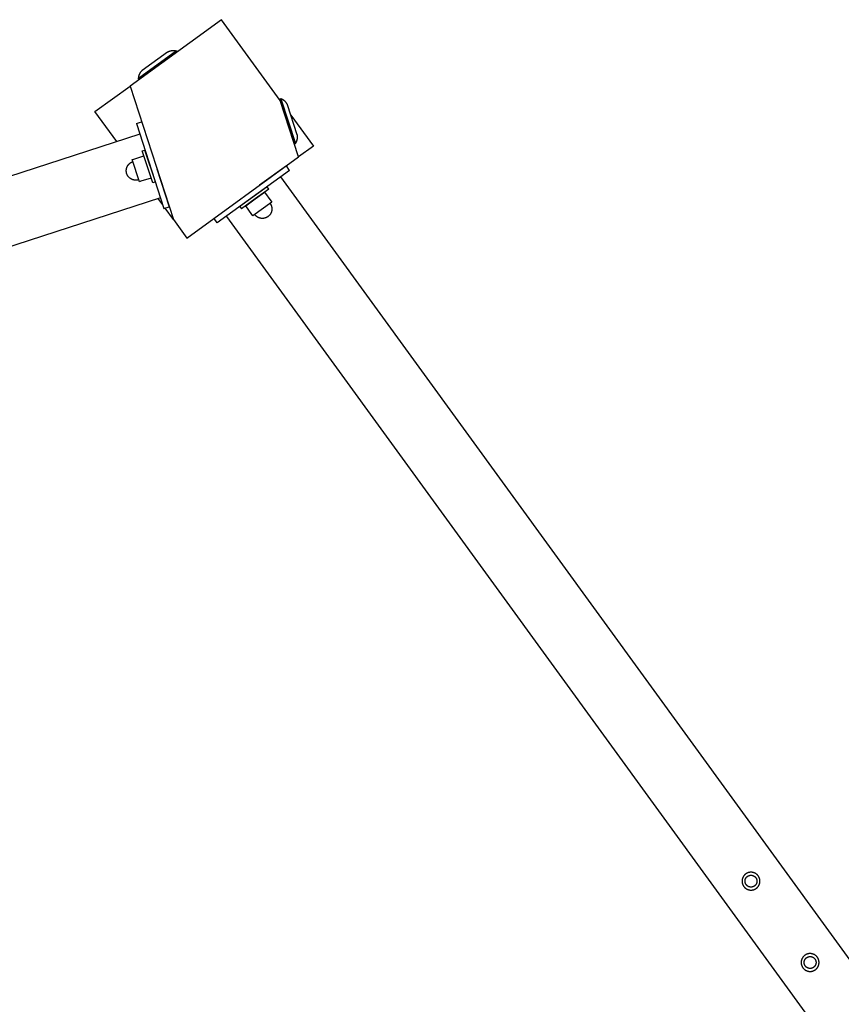
# Model space of a CAD drawing. Units: millimetres. Extents: x -3950 to 8267, y -6423 to 6420.
# Drawn here: x 3309 to 4044, y 2190 to 3071 of the extents above; entities that cross this region are included whole.
import ezdxf

# ---------------------------------------------------------------- set-up
doc = ezdxf.new("R2010")
doc.units = ezdxf.units.MM
doc.layers.add('ORG1028CY 2D', color=7, linetype='Continuous', true_color=0x000000)

msp = doc.modelspace()

# ---------------------------------------------------------------- linework, layer by layer
at = {"layer": 'ORG1028CY 2D', "color": 18, "lineweight": -3, "true_color": 0x000000}
for points in [[(3489.23, 3071.49), (3407.4, 3012.01)], [(3541.89, 2999.05), (3489.23, 3071.49)], [(3449.03, 3043.48), (3449.03, 3043.48), (3415.06, 3018.8), (3415.05, 3018.8)], [(3418.37, 3026.15), (3418.37, 3026.15), (3441.02, 3042.6), (3441.02, 3042.6)], [(3441.02, 3042.6), (3441.24, 3042.73), (3441.47, 3042.84), (3441.7, 3042.95), (3441.93, 3043.06), (3442.16, 3043.16), (3442.4, 3043.25), (3442.65, 3043.34), (3442.89, 3043.43), (3443.14, 3043.5), (3443.39, 3043.58), (3443.65, 3043.64), (3443.9, 3043.7), (3444.16, 3043.75), (3444.42, 3043.79), (3444.68, 3043.83), (3444.94, 3043.87), (3445.2, 3043.89), (3445.46, 3043.91), (3445.72, 3043.92), (3445.98, 3043.93), (3446.25, 3043.92), (3446.51, 3043.92), (3446.77, 3043.9), (3447.03, 3043.88), (3447.28, 3043.85), (3447.54, 3043.82), (3447.79, 3043.78), (3448.05, 3043.73), (3448.3, 3043.68), (3448.55, 3043.62), (3448.79, 3043.55), (3449.03, 3043.48)], [(3449.03, 3043.48), (3449.61, 3042.69)], [(3415.05, 3018.8), (3415.06, 3019.05), (3415.08, 3019.3), (3415.1, 3019.56), (3415.12, 3019.81), (3415.16, 3020.06), (3415.2, 3020.32), (3415.24, 3020.57), (3415.3, 3020.83), (3415.36, 3021.08), (3415.42, 3021.33), (3415.5, 3021.58), (3415.58, 3021.83), (3415.66, 3022.08), (3415.75, 3022.33), (3415.85, 3022.57), (3415.96, 3022.81), (3416.07, 3023.05), (3416.18, 3023.28), (3416.31, 3023.52), (3416.44, 3023.74), (3416.57, 3023.97), (3416.71, 3024.19), (3416.85, 3024.41), (3417, 3024.62), (3417.16, 3024.83), (3417.32, 3025.03), (3417.48, 3025.23), (3417.65, 3025.42), (3417.83, 3025.61), (3418, 3025.79), (3418.18, 3025.97), (3418.37, 3026.15)], [(3415.64, 3017.99), (3415.05, 3018.8)], [(3375.99, 2989.17), (3407.4, 3012.01)], [(3407.4, 3012.01), (3446.26, 2892.5)], [(3542.45, 3000.58), (3541.5, 3000.27)], [(3541.5, 3000.27), (3541.5, 3000.27), (3554.48, 2960.32), (3554.48, 2960.32)], [(3558.29, 2948.61), (3541.89, 2999.05)], [(3541.89, 2999.05), (3541.9, 2999.03)], [(3542.45, 3000.58), (3542.45, 3000.58), (3555.43, 2960.63), (3555.43, 2960.63)], [(3548.42, 2995.16), (3548.31, 2995.38), (3548.2, 2995.61), (3548.08, 2995.84), (3547.95, 2996.06), (3547.82, 2996.28), (3547.68, 2996.5), (3547.53, 2996.71), (3547.38, 2996.92), (3547.23, 2997.13), (3547.07, 2997.34), (3546.9, 2997.54), (3546.73, 2997.73), (3546.55, 2997.93), (3546.37, 2998.12), (3546.18, 2998.3), (3545.99, 2998.48), (3545.79, 2998.65), (3545.59, 2998.82), (3545.39, 2998.98), (3545.18, 2999.14), (3544.97, 2999.3), (3544.75, 2999.44), (3544.53, 2999.58), (3544.31, 2999.72), (3544.08, 2999.85), (3543.86, 2999.97), (3543.63, 3000.09), (3543.39, 3000.2), (3543.16, 3000.3), (3542.92, 3000.4), (3542.69, 3000.49), (3542.45, 3000.58)], [(3395.52, 2962.3), (3375.99, 2989.17)], [(3557.07, 2968.53), (3557.07, 2968.53), (3548.42, 2995.15), (3548.42, 2995.16)], [(3413.05, 2978.51), (3417.79, 2980.05)], [(3551.41, 2985.95), (3571.55, 2958.24)], [(3413.05, 2978.51), (3437.77, 2902.42)], [(3416.14, 2969), (49.4, 1875.08)], [(3555.43, 2960.63), (3555.57, 2960.84), (3555.71, 2961.05), (3555.84, 2961.27), (3555.97, 2961.49), (3556.09, 2961.72), (3556.21, 2961.95), (3556.32, 2962.18), (3556.43, 2962.42), (3556.53, 2962.66), (3556.62, 2962.9), (3556.71, 2963.15), (3556.79, 2963.4), (3556.87, 2963.65), (3556.94, 2963.9), (3557, 2964.15), (3557.06, 2964.41), (3557.11, 2964.67), (3557.15, 2964.93), (3557.19, 2965.19), (3557.22, 2965.45), (3557.24, 2965.71), (3557.26, 2965.97), (3557.27, 2966.23), (3557.27, 2966.49), (3557.27, 2966.75), (3557.26, 2967.01), (3557.24, 2967.26), (3557.22, 2967.52), (3557.19, 2967.77), (3557.16, 2968.03), (3557.12, 2968.28), (3557.07, 2968.53)], [(3418.39, 2953.96), (3420.77, 2954.73)], [(3427.66, 2925.43), (3427.66, 2925.43), (3418.39, 2953.96), (3418.39, 2953.96)], [(3430.04, 2926.2), (3430.04, 2926.2), (3420.77, 2954.73), (3420.77, 2954.73)], [(3554.48, 2960.32), (3555.43, 2960.63)], [(3571.55, 2958.24), (3558.29, 2948.61)], [(3404.44, 2933.68), (3404.37, 2933.92), (3404.32, 2934.1), (3404.27, 2934.28), (3404.23, 2934.46), (3404.19, 2934.64), (3404.16, 2934.82), (3404.13, 2935.01), (3404.1, 2935.19), (3404.08, 2935.37), (3404.06, 2935.56), (3404.04, 2935.74), (3404.03, 2935.93), (3404.03, 2936.11), (3404.02, 2936.29), (3404.03, 2936.48), (3404.03, 2936.66), (3404.04, 2936.85), (3404.06, 2937.07), (3404.08, 2937.28), (3404.11, 2937.5), (3404.14, 2937.72), (3404.18, 2937.93), (3404.22, 2938.14), (3404.27, 2938.35), (3404.33, 2938.56), (3404.39, 2938.77), (3404.45, 2938.98), (3404.52, 2939.18), (3404.6, 2939.39), (3404.68, 2939.59), (3404.76, 2939.79), (3404.86, 2939.99), (3404.95, 2940.18), (3405.05, 2940.38), (3405.16, 2940.57), (3405.27, 2940.75), (3405.39, 2940.94), (3405.51, 2941.12), (3405.63, 2941.3), (3405.76, 2941.47), (3405.9, 2941.64), (3406.03, 2941.81), (3406.18, 2941.98), (3406.32, 2942.14), (3406.47, 2942.29), (3406.63, 2942.45), (3406.79, 2942.59), (3406.95, 2942.74), (3407.11, 2942.88), (3407.27, 2943.01), (3407.43, 2943.13), (3407.59, 2943.25), (3407.76, 2943.36), (3407.92, 2943.47), (3408.09, 2943.58), (3408.27, 2943.68), (3408.44, 2943.78), (3408.62, 2943.88), (3408.8, 2943.97), (3408.98, 2944.05), (3409.16, 2944.14), (3409.35, 2944.21), (3409.53, 2944.29), (3409.72, 2944.35), (3409.91, 2944.42)], [(3409.31, 2946.28), (3410.66, 2946.72)], [(3415.78, 2926.35), (3415.78, 2926.35), (3409.31, 2946.28), (3409.31, 2946.28)], [(3410.66, 2946.72), (3419.78, 2949.68)], [(3426.25, 2929.75), (3426.25, 2929.76), (3419.78, 2949.68), (3419.78, 2949.68)], [(3458.3, 2875.93), (3558.29, 2948.61)], [(3431.49, 2937.93), (3442.52, 2903.97)], [(3550.23, 2936.56), (3485.5, 2889.53)], [(3547.29, 2940.6), (3523.38, 2923.23)], [(3550.23, 2936.56), (3547.29, 2940.6)], [(3415.18, 2928.21), (3414.99, 2928.15), (3414.79, 2928.1), (3414.6, 2928.05), (3414.4, 2928), (3414.21, 2927.96), (3414.01, 2927.92), (3413.81, 2927.89), (3413.61, 2927.86), (3413.41, 2927.84), (3413.21, 2927.82), (3413.01, 2927.81), (3412.81, 2927.8), (3412.61, 2927.79), (3412.41, 2927.79), (3412.21, 2927.8), (3412.01, 2927.81), (3411.79, 2927.83), (3411.58, 2927.85), (3411.36, 2927.88), (3411.15, 2927.91), (3410.93, 2927.95), (3410.72, 2927.99), (3410.51, 2928.04), (3410.3, 2928.1), (3410.09, 2928.16), (3409.88, 2928.22), (3409.68, 2928.29), (3409.47, 2928.37), (3409.27, 2928.45), (3409.07, 2928.53), (3408.87, 2928.63), (3408.68, 2928.72), (3408.48, 2928.82), (3408.29, 2928.93), (3408.11, 2929.04), (3407.92, 2929.16), (3407.74, 2929.28), (3407.56, 2929.4), (3407.39, 2929.53), (3407.22, 2929.67), (3407.05, 2929.8), (3406.89, 2929.95), (3406.72, 2930.09), (3406.57, 2930.24), (3406.42, 2930.4), (3406.27, 2930.55), (3406.12, 2930.72), (3405.98, 2930.88), (3405.86, 2931.03), (3405.75, 2931.17), (3405.64, 2931.32), (3405.53, 2931.47), (3405.43, 2931.63), (3405.33, 2931.78), (3405.23, 2931.94), (3405.14, 2932.1), (3405.05, 2932.26), (3404.96, 2932.42), (3404.88, 2932.59), (3404.8, 2932.76), (3404.73, 2932.93), (3404.66, 2933.1), (3404.59, 2933.27), (3404.52, 2933.44), (3404.44, 2933.68)], [(3417.13, 2926.79), (3415.78, 2926.35)], [(3426.25, 2929.75), (3417.13, 2926.79)], [(3542.14, 2930.68), (5622.9, 66.76)], [(3430.04, 2926.2), (3427.66, 2925.43)], [(3530.01, 2921.83), (3530, 2921.83), (3505.73, 2904.19), (3505.73, 2904.19)], [(3531.47, 2919.8), (3531.47, 2919.8), (3519.34, 2910.99), (3507.2, 2902.17)], [(3531.47, 2919.8), (3530.01, 2921.83)], [(3434.68, 2911.93), (67.94, 1818.01)], [(3436.73, 2905.6), (3432.62, 2911.27)], [(3527.82, 2917.14), (3533.45, 2909.38)], [(3533.45, 2909.38), (3534.29, 2908.24)], [(3437.77, 2902.42), (3442.52, 2903.97)], [(3446.26, 2892.5), (3438.8, 2902.76)], [(3505.73, 2904.19), (3507.2, 2902.17)], [(3516.5, 2897.07), (3510.87, 2904.83)], [(3534.29, 2908.24), (3534.29, 2908.24), (3517.34, 2895.92), (3517.34, 2895.92)], [(3532.71, 2907.09), (3532.82, 2906.92), (3532.93, 2906.76), (3533.04, 2906.59), (3533.15, 2906.42), (3533.25, 2906.24), (3533.34, 2906.07), (3533.43, 2905.89), (3533.52, 2905.71), (3533.6, 2905.53), (3533.68, 2905.34), (3533.76, 2905.15), (3533.83, 2904.97), (3533.89, 2904.78), (3533.96, 2904.59), (3534.01, 2904.39), (3534.07, 2904.2), (3534.12, 2903.99), (3534.16, 2903.77), (3534.2, 2903.56), (3534.24, 2903.35), (3534.27, 2903.13), (3534.29, 2902.91), (3534.31, 2902.7), (3534.32, 2902.48), (3534.33, 2902.26), (3534.33, 2902.05), (3534.33, 2901.83), (3534.32, 2901.61), (3534.31, 2901.4), (3534.29, 2901.18), (3534.26, 2900.96), (3534.23, 2900.75), (3534.19, 2900.53), (3534.15, 2900.32), (3534.1, 2900.1), (3534.05, 2899.89), (3533.99, 2899.68), (3533.93, 2899.48), (3533.86, 2899.27), (3533.78, 2899.07), (3533.7, 2898.86), (3533.62, 2898.66), (3533.53, 2898.47), (3533.43, 2898.27), (3533.33, 2898.08), (3533.23, 2897.89), (3533.12, 2897.7), (3533.01, 2897.51), (3532.91, 2897.36), (3532.8, 2897.2), (3532.69, 2897.05), (3532.58, 2896.91), (3532.47, 2896.76), (3532.35, 2896.62), (3532.23, 2896.48), (3532.11, 2896.34), (3531.98, 2896.2), (3531.85, 2896.07), (3531.72, 2895.94), (3531.59, 2895.81), (3531.45, 2895.69), (3531.31, 2895.57), (3531.17, 2895.45), (3531.02, 2895.34), (3530.82, 2895.19)], [(3446.26, 2892.5), (3458.3, 2875.93)], [(3485.5, 2889.53), (3482.57, 2893.57)], [(3493.59, 2895.41), (5574.35, 31.49)], [(3517.34, 2895.92), (3516.5, 2897.07)], [(3530.82, 2895.19), (3530.61, 2895.04), (3530.46, 2894.94), (3530.3, 2894.84), (3530.14, 2894.74), (3529.98, 2894.65), (3529.82, 2894.56), (3529.66, 2894.48), (3529.49, 2894.39), (3529.32, 2894.32), (3529.16, 2894.24), (3528.99, 2894.17), (3528.81, 2894.1), (3528.64, 2894.04), (3528.46, 2893.98), (3528.29, 2893.93), (3528.11, 2893.87), (3527.93, 2893.83), (3527.72, 2893.77), (3527.51, 2893.73), (3527.29, 2893.69), (3527.08, 2893.65), (3526.86, 2893.62), (3526.65, 2893.6), (3526.43, 2893.58), (3526.21, 2893.57), (3526, 2893.56), (3525.78, 2893.56), (3525.56, 2893.56), (3525.34, 2893.57), (3525.13, 2893.59), (3524.91, 2893.61), (3524.69, 2893.63), (3524.48, 2893.66), (3524.26, 2893.7), (3524.05, 2893.74), (3523.84, 2893.79), (3523.63, 2893.84), (3523.42, 2893.9), (3523.21, 2893.96), (3523, 2894.03), (3522.8, 2894.11), (3522.6, 2894.19), (3522.4, 2894.27), (3522.2, 2894.36), (3522, 2894.46), (3521.81, 2894.56), (3521.62, 2894.66), (3521.43, 2894.77), (3521.25, 2894.88), (3521.08, 2894.99), (3520.91, 2895.11), (3520.75, 2895.23), (3520.59, 2895.35), (3520.43, 2895.47), (3520.28, 2895.6), (3520.13, 2895.73), (3519.98, 2895.87), (3519.83, 2896.01), (3519.69, 2896.15), (3519.55, 2896.29), (3519.42, 2896.44), (3519.29, 2896.6), (3519.16, 2896.75), (3519.04, 2896.91), (3518.92, 2897.07)]]:
    msp.add_lwpolyline(points, dxfattribs=at)
for points in [[(3519.34, 2910.98), (3527.82, 2917.14), (3527.82, 2917.14), (3527.82, 2917.14), (3510.87, 2904.83), (3510.87, 2904.83), (3510.87, 2904.83)], [(3955.8, 2296.96), (3955.88, 2296.8), (3955.96, 2296.64), (3956.04, 2296.48), (3956.13, 2296.32), (3956.22, 2296.16), (3956.31, 2296), (3956.41, 2295.84), (3956.52, 2295.69), (3956.63, 2295.53), (3956.74, 2295.38), (3956.86, 2295.22), (3956.98, 2295.08), (3957.11, 2294.93), (3957.24, 2294.78), (3957.38, 2294.64), (3957.52, 2294.5), (3957.66, 2294.36), (3957.81, 2294.23), (3957.96, 2294.1), (3958.12, 2293.97), (3958.28, 2293.84), (3958.44, 2293.72), (3958.61, 2293.6), (3958.78, 2293.49), (3958.95, 2293.38), (3959.13, 2293.28), (3959.31, 2293.18), (3959.49, 2293.08), (3959.68, 2292.99), (3959.86, 2292.9), (3960.05, 2292.82), (3960.25, 2292.75), (3960.44, 2292.67), (3960.64, 2292.61), (3960.83, 2292.55), (3961.03, 2292.49), (3961.23, 2292.44), (3961.43, 2292.39), (3961.63, 2292.35), (3961.84, 2292.32), (3962.04, 2292.29), (3962.24, 2292.26), (3962.44, 2292.24), (3962.65, 2292.23), (3962.85, 2292.22), (3963.05, 2292.21), (3963.25, 2292.22), (3963.45, 2292.22), (3963.65, 2292.23), (3963.84, 2292.25), (3964.04, 2292.27), (3964.23, 2292.29), (3964.42, 2292.32), (3964.61, 2292.36), (3964.8, 2292.39), (3964.98, 2292.44), (3965.16, 2292.48), (3965.34, 2292.53), (3965.52, 2292.59), (3965.7, 2292.64), (3965.87, 2292.7), (3966.04, 2292.77), (3966.2, 2292.84), (3966.37, 2292.91), (3966.53, 2292.98), (3966.69, 2293.06), (3966.85, 2293.14), (3967.01, 2293.23), (3967.17, 2293.32), (3967.33, 2293.42), (3967.49, 2293.52), (3967.64, 2293.62), (3967.8, 2293.73), (3967.95, 2293.84), (3968.1, 2293.96), (3968.25, 2294.08), (3968.4, 2294.21), (3968.54, 2294.34), (3968.69, 2294.48), (3968.83, 2294.62), (3968.97, 2294.76), (3969.1, 2294.91), (3969.23, 2295.06), (3969.36, 2295.22), (3969.48, 2295.38), (3969.61, 2295.54), (3969.72, 2295.71), (3969.84, 2295.88), (3969.94, 2296.05), (3970.05, 2296.23), (3970.15, 2296.41), (3970.25, 2296.59), (3970.34, 2296.78), (3970.42, 2296.96), (3970.5, 2297.16), (3970.58, 2297.35), (3970.65, 2297.54), (3970.72, 2297.74), (3970.78, 2297.94), (3970.84, 2298.13), (3970.89, 2298.33), (3970.93, 2298.54), (3970.97, 2298.74), (3971.01, 2298.94), (3971.04, 2299.14), (3971.07, 2299.34), (3971.08, 2299.55), (3971.1, 2299.75), (3971.11, 2299.95), (3971.11, 2300.15), (3971.11, 2300.35), (3971.11, 2300.55), (3971.09, 2300.75), (3971.08, 2300.94), (3971.06, 2301.14), (3971.03, 2301.33), (3971, 2301.52), (3970.97, 2301.71), (3970.93, 2301.9), (3970.89, 2302.08), (3970.84, 2302.27), (3970.79, 2302.45), (3970.74, 2302.62), (3970.68, 2302.8), (3970.62, 2302.97), (3970.56, 2303.14), (3970.49, 2303.31), (3970.42, 2303.47), (3970.35, 2303.63), (3970.27, 2303.79), (3970.19, 2303.95), (3970.1, 2304.11), (3970.01, 2304.27), (3969.91, 2304.43), (3969.81, 2304.59), (3969.71, 2304.74), (3969.6, 2304.9), (3969.48, 2305.05), (3969.37, 2305.2), (3969.24, 2305.35), (3969.12, 2305.5), (3968.99, 2305.65), (3968.85, 2305.79), (3968.71, 2305.93), (3968.57, 2306.07), (3968.42, 2306.2), (3968.27, 2306.33), (3968.11, 2306.46), (3967.95, 2306.59), (3967.79, 2306.71), (3967.62, 2306.82), (3967.45, 2306.94), (3967.28, 2307.05), (3967.1, 2307.15), (3966.92, 2307.25), (3966.74, 2307.35), (3966.55, 2307.44), (3966.36, 2307.52), (3966.17, 2307.61), (3965.98, 2307.68), (3965.79, 2307.75), (3965.59, 2307.82), (3965.39, 2307.88), (3965.19, 2307.94), (3964.99, 2307.99), (3964.79, 2308.04), (3964.59, 2308.08), (3964.39, 2308.11), (3964.19, 2308.14), (3963.98, 2308.17), (3963.78, 2308.19), (3963.58, 2308.2), (3963.38, 2308.21), (3963.18, 2308.21), (3962.98, 2308.21), (3962.78, 2308.21), (3962.58, 2308.2), (3962.38, 2308.18), (3962.19, 2308.16), (3962, 2308.14), (3961.8, 2308.11), (3961.61, 2308.07), (3961.43, 2308.04), (3961.24, 2307.99), (3961.06, 2307.95), (3960.88, 2307.9), (3960.7, 2307.84), (3960.53, 2307.79), (3960.36, 2307.72), (3960.19, 2307.66), (3960.02, 2307.59), (3959.86, 2307.52), (3959.7, 2307.45), (3959.54, 2307.37), (3959.38, 2307.29), (3959.22, 2307.2), (3959.06, 2307.11), (3958.9, 2307.01), (3958.74, 2306.91), (3958.58, 2306.81), (3958.43, 2306.7), (3958.27, 2306.59), (3958.12, 2306.47), (3957.97, 2306.35), (3957.83, 2306.22), (3957.68, 2306.09), (3957.54, 2305.95), (3957.4, 2305.81), (3957.26, 2305.67), (3957.12, 2305.52), (3956.99, 2305.37), (3956.87, 2305.21), (3956.74, 2305.05), (3956.62, 2304.89), (3956.5, 2304.72), (3956.39, 2304.55), (3956.28, 2304.38), (3956.18, 2304.2), (3956.08, 2304.02), (3955.98, 2303.84), (3955.89, 2303.65), (3955.8, 2303.46), (3955.72, 2303.27), (3955.64, 2303.08), (3955.57, 2302.89), (3955.51, 2302.69), (3955.44, 2302.49), (3955.39, 2302.29), (3955.34, 2302.09), (3955.29, 2301.89), (3955.25, 2301.69), (3955.22, 2301.49), (3955.18, 2301.29), (3955.16, 2301.09), (3955.14, 2300.88), (3955.13, 2300.68), (3955.12, 2300.48), (3955.11, 2300.28), (3955.11, 2300.08), (3955.12, 2299.88), (3955.13, 2299.68), (3955.15, 2299.49), (3955.17, 2299.29), (3955.19, 2299.1), (3955.22, 2298.91), (3955.25, 2298.72), (3955.29, 2298.53), (3955.33, 2298.34), (3955.38, 2298.16), (3955.43, 2297.98), (3955.48, 2297.81), (3955.54, 2297.63), (3955.6, 2297.46), (3955.67, 2297.29), (3955.73, 2297.12)], [(3958.24, 2298.05), (3958.19, 2298.15), (3958.15, 2298.26), (3958.11, 2298.38), (3958.07, 2298.49), (3958.03, 2298.61), (3957.99, 2298.73), (3957.96, 2298.85), (3957.93, 2298.97), (3957.9, 2299.09), (3957.87, 2299.22), (3957.85, 2299.34), (3957.83, 2299.47), (3957.82, 2299.6), (3957.8, 2299.73), (3957.79, 2299.86), (3957.78, 2299.99), (3957.78, 2300.12), (3957.78, 2300.26), (3957.78, 2300.39), (3957.79, 2300.53), (3957.8, 2300.66), (3957.81, 2300.79), (3957.83, 2300.93), (3957.85, 2301.06), (3957.87, 2301.2), (3957.9, 2301.33), (3957.93, 2301.47), (3957.96, 2301.6), (3958, 2301.73), (3958.04, 2301.87), (3958.09, 2302), (3958.13, 2302.13), (3958.18, 2302.25), (3958.24, 2302.38), (3958.3, 2302.51), (3958.36, 2302.63), (3958.42, 2302.75), (3958.49, 2302.87), (3958.56, 2302.99), (3958.63, 2303.11), (3958.71, 2303.22), (3958.78, 2303.33), (3958.86, 2303.44), (3958.95, 2303.55), (3959.03, 2303.65), (3959.12, 2303.75), (3959.21, 2303.85), (3959.3, 2303.95), (3959.4, 2304.04), (3959.49, 2304.13), (3959.59, 2304.22), (3959.69, 2304.3), (3959.79, 2304.38), (3959.89, 2304.46), (3959.99, 2304.54), (3960.09, 2304.61), (3960.2, 2304.68), (3960.3, 2304.75), (3960.41, 2304.81), (3960.51, 2304.87), (3960.62, 2304.93), (3960.73, 2304.99), (3960.84, 2305.04), (3960.94, 2305.09), (3961.05, 2305.13), (3961.16, 2305.18), (3961.28, 2305.22), (3961.39, 2305.26), (3961.51, 2305.3), (3961.62, 2305.34), (3961.74, 2305.37), (3961.87, 2305.4), (3961.99, 2305.43), (3962.11, 2305.45), (3962.24, 2305.48), (3962.37, 2305.5), (3962.5, 2305.51), (3962.63, 2305.53), (3962.76, 2305.54), (3962.89, 2305.54), (3963.02, 2305.55), (3963.16, 2305.55), (3963.29, 2305.54), (3963.42, 2305.54), (3963.56, 2305.53), (3963.69, 2305.52), (3963.83, 2305.5), (3963.96, 2305.48), (3964.1, 2305.46), (3964.23, 2305.43), (3964.37, 2305.4), (3964.5, 2305.36), (3964.63, 2305.33), (3964.76, 2305.29), (3964.89, 2305.24), (3965.02, 2305.19), (3965.15, 2305.14), (3965.28, 2305.09), (3965.4, 2305.03), (3965.53, 2304.97), (3965.65, 2304.91), (3965.77, 2304.84), (3965.89, 2304.77), (3966, 2304.7), (3966.12, 2304.62), (3966.23, 2304.54), (3966.34, 2304.46), (3966.44, 2304.38), (3966.55, 2304.29), (3966.65, 2304.21), (3966.75, 2304.12), (3966.84, 2304.02), (3966.94, 2303.93), (3967.03, 2303.84), (3967.12, 2303.74), (3967.2, 2303.64), (3967.28, 2303.54), (3967.36, 2303.44), (3967.44, 2303.34), (3967.51, 2303.23), (3967.58, 2303.13), (3967.65, 2303.02), (3967.71, 2302.92), (3967.77, 2302.81), (3967.83, 2302.71), (3967.88, 2302.6), (3967.94, 2302.49), (3967.98, 2302.38), (3968.03, 2302.28), (3968.08, 2302.16), (3968.12, 2302.05), (3968.16, 2301.94), (3968.2, 2301.82), (3968.23, 2301.7), (3968.27, 2301.58), (3968.3, 2301.46), (3968.33, 2301.34), (3968.35, 2301.21), (3968.37, 2301.09), (3968.39, 2300.96), (3968.41, 2300.83), (3968.42, 2300.7), (3968.43, 2300.57), (3968.44, 2300.44), (3968.45, 2300.31), (3968.45, 2300.17), (3968.44, 2300.04), (3968.44, 2299.9), (3968.43, 2299.77), (3968.41, 2299.63), (3968.4, 2299.5), (3968.38, 2299.36), (3968.35, 2299.23), (3968.33, 2299.09), (3968.3, 2298.96), (3968.26, 2298.83), (3968.22, 2298.7), (3968.18, 2298.56), (3968.14, 2298.43), (3968.09, 2298.3), (3968.04, 2298.17), (3967.99, 2298.05), (3967.93, 2297.92), (3967.87, 2297.8), (3967.8, 2297.68), (3967.74, 2297.56), (3967.67, 2297.44), (3967.59, 2297.32), (3967.52, 2297.21), (3967.44, 2297.1), (3967.36, 2296.99), (3967.28, 2296.88), (3967.19, 2296.78), (3967.1, 2296.68), (3967.01, 2296.58), (3966.92, 2296.48), (3966.83, 2296.39), (3966.73, 2296.3), (3966.64, 2296.21), (3966.54, 2296.13), (3966.44, 2296.05), (3966.34, 2295.97), (3966.24, 2295.89), (3966.13, 2295.82), (3966.03, 2295.75), (3965.92, 2295.68), (3965.82, 2295.62), (3965.71, 2295.56), (3965.6, 2295.5), (3965.5, 2295.44), (3965.39, 2295.39), (3965.28, 2295.34), (3965.17, 2295.3), (3965.06, 2295.25), (3964.95, 2295.21), (3964.84, 2295.17), (3964.72, 2295.13), (3964.6, 2295.09), (3964.48, 2295.06), (3964.36, 2295.03), (3964.24, 2295), (3964.11, 2294.98), (3963.99, 2294.95), (3963.86, 2294.93), (3963.73, 2294.92), (3963.6, 2294.9), (3963.47, 2294.89), (3963.34, 2294.89), (3963.2, 2294.88), (3963.07, 2294.88), (3962.94, 2294.88), (3962.8, 2294.89), (3962.67, 2294.9), (3962.53, 2294.91), (3962.4, 2294.93), (3962.26, 2294.95), (3962.13, 2294.97), (3961.99, 2295), (3961.86, 2295.03), (3961.73, 2295.06), (3961.59, 2295.1), (3961.46, 2295.14), (3961.33, 2295.19), (3961.2, 2295.24), (3961.07, 2295.29), (3960.95, 2295.34), (3960.82, 2295.4), (3960.7, 2295.46), (3960.58, 2295.52), (3960.46, 2295.59), (3960.34, 2295.66), (3960.22, 2295.73), (3960.11, 2295.81), (3960, 2295.89), (3959.89, 2295.97), (3959.78, 2296.05), (3959.68, 2296.14), (3959.58, 2296.22), (3959.48, 2296.31), (3959.38, 2296.4), (3959.29, 2296.5), (3959.2, 2296.59), (3959.11, 2296.69), (3959.03, 2296.79), (3958.94, 2296.89), (3958.86, 2296.99), (3958.79, 2297.09), (3958.72, 2297.19), (3958.65, 2297.3), (3958.58, 2297.4), (3958.52, 2297.51), (3958.46, 2297.62), (3958.4, 2297.72), (3958.34, 2297.83), (3958.29, 2297.94)], [(4008.7, 2224.15), (4008.78, 2223.99), (4008.86, 2223.83), (4008.94, 2223.67), (4009.03, 2223.51), (4009.12, 2223.35), (4009.21, 2223.19), (4009.31, 2223.03), (4009.42, 2222.87), (4009.53, 2222.72), (4009.64, 2222.57), (4009.76, 2222.41), (4009.88, 2222.26), (4010.01, 2222.12), (4010.14, 2221.97), (4010.28, 2221.83), (4010.42, 2221.69), (4010.56, 2221.55), (4010.71, 2221.42), (4010.86, 2221.28), (4011.02, 2221.16), (4011.18, 2221.03), (4011.34, 2220.91), (4011.51, 2220.79), (4011.68, 2220.68), (4011.85, 2220.57), (4012.03, 2220.47), (4012.21, 2220.37), (4012.39, 2220.27), (4012.58, 2220.18), (4012.76, 2220.09), (4012.95, 2220.01), (4013.15, 2219.93), (4013.34, 2219.86), (4013.54, 2219.8), (4013.73, 2219.73), (4013.93, 2219.68), (4014.13, 2219.63), (4014.33, 2219.58), (4014.54, 2219.54), (4014.74, 2219.51), (4014.94, 2219.48), (4015.14, 2219.45), (4015.34, 2219.43), (4015.55, 2219.42), (4015.75, 2219.41), (4015.95, 2219.4), (4016.15, 2219.4), (4016.35, 2219.41), (4016.55, 2219.42), (4016.74, 2219.44), (4016.94, 2219.46), (4017.13, 2219.48), (4017.32, 2219.51), (4017.51, 2219.54), (4017.7, 2219.58), (4017.88, 2219.62), (4018.07, 2219.67), (4018.25, 2219.72), (4018.42, 2219.77), (4018.6, 2219.83), (4018.77, 2219.89), (4018.94, 2219.96), (4019.1, 2220.02), (4019.27, 2220.09), (4019.43, 2220.17), (4019.59, 2220.25), (4019.75, 2220.33), (4019.91, 2220.42), (4020.07, 2220.51), (4020.23, 2220.6), (4020.39, 2220.7), (4020.54, 2220.81), (4020.7, 2220.92), (4020.85, 2221.03), (4021, 2221.15), (4021.15, 2221.27), (4021.3, 2221.4), (4021.45, 2221.53), (4021.59, 2221.67), (4021.73, 2221.81), (4021.87, 2221.95), (4022, 2222.1), (4022.13, 2222.25), (4022.26, 2222.41), (4022.38, 2222.57), (4022.51, 2222.73), (4022.62, 2222.9), (4022.74, 2223.07), (4022.84, 2223.24), (4022.95, 2223.42), (4023.05, 2223.6), (4023.15, 2223.78), (4023.24, 2223.97), (4023.32, 2224.15), (4023.41, 2224.34), (4023.48, 2224.54), (4023.55, 2224.73), (4023.62, 2224.93), (4023.68, 2225.12), (4023.74, 2225.32), (4023.79, 2225.52), (4023.84, 2225.72), (4023.88, 2225.93), (4023.91, 2226.13), (4023.94, 2226.33), (4023.97, 2226.53), (4023.99, 2226.73), (4024, 2226.94), (4024.01, 2227.14), (4024.01, 2227.34), (4024.01, 2227.54), (4024.01, 2227.74), (4024, 2227.94), (4023.98, 2228.13), (4023.96, 2228.33), (4023.93, 2228.52), (4023.91, 2228.71), (4023.87, 2228.9), (4023.83, 2229.09), (4023.79, 2229.27), (4023.75, 2229.46), (4023.7, 2229.64), (4023.64, 2229.81), (4023.58, 2229.99), (4023.52, 2230.16), (4023.46, 2230.33), (4023.39, 2230.49), (4023.32, 2230.66), (4023.25, 2230.82), (4023.17, 2230.98), (4023.09, 2231.14), (4023, 2231.3), (4022.91, 2231.46), (4022.81, 2231.62), (4022.71, 2231.78), (4022.61, 2231.93), (4022.5, 2232.09), (4022.38, 2232.24), (4022.27, 2232.39), (4022.14, 2232.54), (4022.02, 2232.69), (4021.89, 2232.84), (4021.75, 2232.98), (4021.61, 2233.12), (4021.47, 2233.26), (4021.32, 2233.39), (4021.17, 2233.52), (4021.01, 2233.65), (4020.85, 2233.77), (4020.69, 2233.9), (4020.52, 2234.01), (4020.35, 2234.13), (4020.18, 2234.23), (4020, 2234.34), (4019.82, 2234.44), (4019.64, 2234.54), (4019.45, 2234.63), (4019.26, 2234.71), (4019.07, 2234.79), (4018.88, 2234.87), (4018.69, 2234.94), (4018.49, 2235.01), (4018.29, 2235.07), (4018.09, 2235.13), (4017.89, 2235.18), (4017.69, 2235.22), (4017.49, 2235.27), (4017.29, 2235.3), (4017.09, 2235.33), (4016.88, 2235.36), (4016.68, 2235.37), (4016.48, 2235.39), (4016.28, 2235.4), (4016.08, 2235.4), (4015.88, 2235.4), (4015.68, 2235.4), (4015.48, 2235.39), (4015.28, 2235.37), (4015.09, 2235.35), (4014.9, 2235.32), (4014.7, 2235.3), (4014.52, 2235.26), (4014.33, 2235.22), (4014.14, 2235.18), (4013.96, 2235.14), (4013.78, 2235.09), (4013.6, 2235.03), (4013.43, 2234.97), (4013.26, 2234.91), (4013.09, 2234.85), (4012.92, 2234.78), (4012.76, 2234.71), (4012.6, 2234.64), (4012.44, 2234.56), (4012.28, 2234.48), (4012.12, 2234.39), (4011.96, 2234.3), (4011.8, 2234.2), (4011.64, 2234.1), (4011.48, 2234), (4011.33, 2233.89), (4011.18, 2233.77), (4011.02, 2233.66), (4010.87, 2233.53), (4010.73, 2233.41), (4010.58, 2233.28), (4010.44, 2233.14), (4010.3, 2233), (4010.16, 2232.86), (4010.03, 2232.71), (4009.89, 2232.56), (4009.77, 2232.4), (4009.64, 2232.24), (4009.52, 2232.08), (4009.4, 2231.91), (4009.29, 2231.74), (4009.18, 2231.57), (4009.08, 2231.39), (4008.98, 2231.21), (4008.88, 2231.03), (4008.79, 2230.84), (4008.7, 2230.65), (4008.62, 2230.46), (4008.54, 2230.27), (4008.47, 2230.08), (4008.41, 2229.88), (4008.34, 2229.68), (4008.29, 2229.48), (4008.24, 2229.28), (4008.19, 2229.08), (4008.15, 2228.88), (4008.12, 2228.68), (4008.09, 2228.48), (4008.06, 2228.27), (4008.04, 2228.07), (4008.03, 2227.87), (4008.02, 2227.67), (4008.01, 2227.47), (4008.01, 2227.27), (4008.02, 2227.07), (4008.03, 2226.87), (4008.05, 2226.67), (4008.07, 2226.48), (4008.09, 2226.29), (4008.12, 2226.09), (4008.15, 2225.91), (4008.19, 2225.72), (4008.23, 2225.53), (4008.28, 2225.35), (4008.33, 2225.17), (4008.38, 2224.99), (4008.44, 2224.82), (4008.5, 2224.65), (4008.57, 2224.48), (4008.63, 2224.31)], [(4011.14, 2225.23), (4011.09, 2225.34), (4011.05, 2225.45), (4011.01, 2225.57), (4010.97, 2225.68), (4010.93, 2225.8), (4010.89, 2225.91), (4010.86, 2226.03), (4010.83, 2226.16), (4010.8, 2226.28), (4010.77, 2226.4), (4010.75, 2226.53), (4010.73, 2226.66), (4010.72, 2226.79), (4010.7, 2226.92), (4010.69, 2227.05), (4010.68, 2227.18), (4010.68, 2227.31), (4010.68, 2227.45), (4010.68, 2227.58), (4010.69, 2227.71), (4010.7, 2227.85), (4010.71, 2227.98), (4010.73, 2228.12), (4010.75, 2228.25), (4010.77, 2228.39), (4010.8, 2228.52), (4010.83, 2228.66), (4010.86, 2228.79), (4010.9, 2228.92), (4010.94, 2229.05), (4010.99, 2229.18), (4011.03, 2229.31), (4011.09, 2229.44), (4011.14, 2229.57), (4011.2, 2229.69), (4011.26, 2229.82), (4011.32, 2229.94), (4011.39, 2230.06), (4011.46, 2230.18), (4011.53, 2230.29), (4011.61, 2230.41), (4011.68, 2230.52), (4011.77, 2230.63), (4011.85, 2230.73), (4011.93, 2230.84), (4012.02, 2230.94), (4012.11, 2231.04), (4012.2, 2231.13), (4012.3, 2231.23), (4012.39, 2231.32), (4012.49, 2231.41), (4012.59, 2231.49), (4012.69, 2231.57), (4012.79, 2231.65), (4012.89, 2231.73), (4012.99, 2231.8), (4013.1, 2231.87), (4013.2, 2231.94), (4013.31, 2232), (4013.42, 2232.06), (4013.52, 2232.12), (4013.63, 2232.17), (4013.74, 2232.23), (4013.84, 2232.28), (4013.95, 2232.32), (4014.06, 2232.37), (4014.18, 2232.41), (4014.29, 2232.45), (4014.41, 2232.49), (4014.53, 2232.52), (4014.65, 2232.56), (4014.77, 2232.59), (4014.89, 2232.62), (4015.01, 2232.64), (4015.14, 2232.66), (4015.27, 2232.68), (4015.4, 2232.7), (4015.53, 2232.71), (4015.66, 2232.72), (4015.79, 2232.73), (4015.92, 2232.74), (4016.06, 2232.74), (4016.19, 2232.73), (4016.32, 2232.73), (4016.46, 2232.72), (4016.59, 2232.7), (4016.73, 2232.69), (4016.86, 2232.67), (4017, 2232.64), (4017.13, 2232.62), (4017.27, 2232.59), (4017.4, 2232.55), (4017.53, 2232.52), (4017.66, 2232.47), (4017.8, 2232.43), (4017.92, 2232.38), (4018.05, 2232.33), (4018.18, 2232.28), (4018.3, 2232.22), (4018.43, 2232.16), (4018.55, 2232.09), (4018.67, 2232.03), (4018.79, 2231.96), (4018.9, 2231.88), (4019.02, 2231.81), (4019.13, 2231.73), (4019.24, 2231.65), (4019.34, 2231.57), (4019.45, 2231.48), (4019.55, 2231.39), (4019.65, 2231.31), (4019.74, 2231.21), (4019.84, 2231.12), (4019.93, 2231.02), (4020.02, 2230.93), (4020.1, 2230.83), (4020.18, 2230.73), (4020.26, 2230.63), (4020.34, 2230.53), (4020.41, 2230.42), (4020.48, 2230.32), (4020.55, 2230.21), (4020.61, 2230.11), (4020.67, 2230), (4020.73, 2229.89), (4020.78, 2229.79), (4020.84, 2229.68), (4020.89, 2229.57), (4020.93, 2229.46), (4020.98, 2229.35), (4021.02, 2229.24), (4021.06, 2229.13), (4021.1, 2229.01), (4021.13, 2228.89), (4021.17, 2228.77), (4021.2, 2228.65), (4021.23, 2228.53), (4021.25, 2228.4), (4021.27, 2228.28), (4021.29, 2228.15), (4021.31, 2228.02), (4021.32, 2227.89), (4021.33, 2227.76), (4021.34, 2227.63), (4021.35, 2227.49), (4021.35, 2227.36), (4021.34, 2227.23), (4021.34, 2227.09), (4021.33, 2226.96), (4021.31, 2226.82), (4021.3, 2226.69), (4021.28, 2226.55), (4021.25, 2226.42), (4021.23, 2226.28), (4021.2, 2226.15), (4021.16, 2226.02), (4021.13, 2225.88), (4021.08, 2225.75), (4021.04, 2225.62), (4020.99, 2225.49), (4020.94, 2225.36), (4020.89, 2225.24), (4020.83, 2225.11), (4020.77, 2224.99), (4020.7, 2224.87), (4020.64, 2224.75), (4020.57, 2224.63), (4020.5, 2224.51), (4020.42, 2224.4), (4020.34, 2224.29), (4020.26, 2224.18), (4020.18, 2224.07), (4020.09, 2223.97), (4020.01, 2223.87), (4019.92, 2223.77), (4019.82, 2223.67), (4019.73, 2223.58), (4019.63, 2223.49), (4019.54, 2223.4), (4019.44, 2223.32), (4019.34, 2223.23), (4019.24, 2223.16), (4019.14, 2223.08), (4019.03, 2223.01), (4018.93, 2222.94), (4018.82, 2222.87), (4018.72, 2222.81), (4018.61, 2222.75), (4018.5, 2222.69), (4018.4, 2222.63), (4018.29, 2222.58), (4018.18, 2222.53), (4018.07, 2222.48), (4017.96, 2222.44), (4017.85, 2222.4), (4017.74, 2222.36), (4017.62, 2222.32), (4017.5, 2222.28), (4017.38, 2222.25), (4017.26, 2222.22), (4017.14, 2222.19), (4017.01, 2222.16), (4016.89, 2222.14), (4016.76, 2222.12), (4016.63, 2222.11), (4016.5, 2222.09), (4016.37, 2222.08), (4016.24, 2222.07), (4016.1, 2222.07), (4015.97, 2222.07), (4015.84, 2222.07), (4015.7, 2222.08), (4015.57, 2222.09), (4015.43, 2222.1), (4015.3, 2222.12), (4015.16, 2222.14), (4015.03, 2222.16), (4014.89, 2222.19), (4014.76, 2222.22), (4014.63, 2222.25), (4014.49, 2222.29), (4014.36, 2222.33), (4014.23, 2222.38), (4014.1, 2222.42), (4013.97, 2222.47), (4013.85, 2222.53), (4013.72, 2222.59), (4013.6, 2222.65), (4013.48, 2222.71), (4013.36, 2222.78), (4013.24, 2222.85), (4013.12, 2222.92), (4013.01, 2223), (4012.9, 2223.07), (4012.79, 2223.16), (4012.68, 2223.24), (4012.58, 2223.32), (4012.48, 2223.41), (4012.38, 2223.5), (4012.28, 2223.59), (4012.19, 2223.69), (4012.1, 2223.78), (4012.01, 2223.88), (4011.93, 2223.98), (4011.84, 2224.08), (4011.77, 2224.18), (4011.69, 2224.28), (4011.62, 2224.38), (4011.55, 2224.49), (4011.48, 2224.59), (4011.42, 2224.7), (4011.36, 2224.8), (4011.3, 2224.91), (4011.24, 2225.02), (4011.19, 2225.13)]]:
    msp.add_lwpolyline(points, close=True, dxfattribs=at)

doc.saveas('drawing.dxf')
